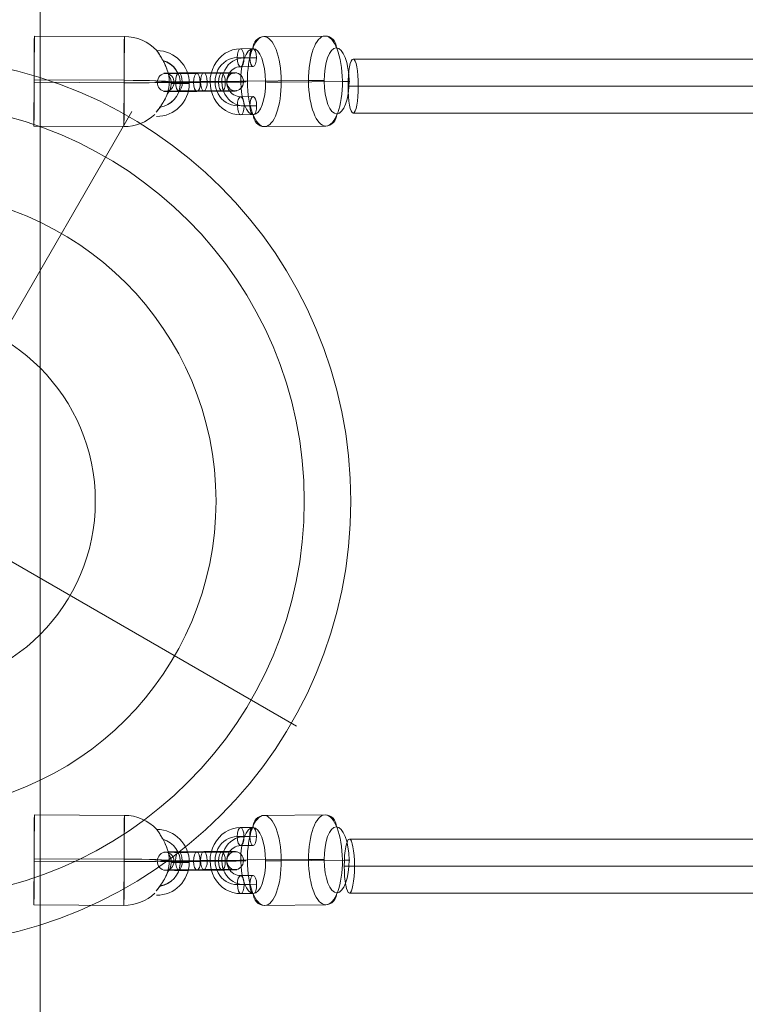
# Model space of a CAD drawing. Units: millimetres. Extents: x -285 to 13140, y -3821 to 6904.
# Drawn here: x 2071 to 2313, y -316 to 13 of the extents above; entities that cross this region are included whole.
import ezdxf

# ---------------------------------------------------------------- set-up
doc = ezdxf.new("R2010")
doc.units = ezdxf.units.MM
doc.header["$MEASUREMENT"] = 0
doc.linetypes.add('DGN Style 2', pattern=[132.135887, 79.281532, -52.854355])
for name, color, linetype, lineweight in [('Level 15', 7, 'Continuous', 0), ('Level 61', 7, 'Continuous', 0), ('themes2 - Level 25', 7, 'Continuous', 0), ('themes2 - Level 26', 7, 'Continuous', 0), ('themes2 - Level 27', 7, 'Continuous', 0), ('themes2 - Level 42', 7, 'Continuous', 0)]:
    doc.layers.add(name, color=color, linetype=linetype, lineweight=lineweight)

# ---------------------------------------------------------------- blocks, each defined once
blk = doc.blocks.new('From Smart Solid_313')
at = {"layer": 'themes2 - Level 25', "color": 148, "linetype": 'Continuous', "lineweight": 13}
for p, q in [((-25.75, 15.07), (4.25, 14.92)), ((-25.8, 0.49), (4.2, 0.34)), ((-25.84, -0.34), (4.16, -0.49)), ((-25.89, -14.92), (4.11, -15.07))]:
    blk.add_line(p, q, dxfattribs=at)
at = {"layer": 'themes2 - Level 25', "color": 148, "linetype": 'Continuous', "lineweight": 13, "extrusion": (0, 0, -1)}
for centre, major_axis, ratio in [((-25.82, 0.07), (0.07, 15), 0.00142), ((22.9, -0.72), (-3, 0), 0.007295)]:
    blk.add_ellipse(centre, major_axis=major_axis, ratio=ratio, dxfattribs=at)
at = {"layer": 'themes2 - Level 25', "color": 148, "linetype": 'Continuous', "lineweight": 13}
blk.add_ellipse((4.18, -0.07), major_axis=(-0.07, -15), ratio=0.00142, dxfattribs=at)
at = {"layer": 'themes2 - Level 25', "color": 148, "linetype": 'Continuous', "lineweight": 13, "extrusion": (0, 0, -1)}
for major_axis, ratio, start_param, end_param in [((-14.98, 0.84), 0.999618, 1.519413, 2.327434), ((-15, 0.07), 0.027604, 1.572217, 3.143013), ((-14.98, 0.84), 0.999618, 2.938708, 3.090209)]:
    blk.add_ellipse((4.18, -0.07), major_axis=major_axis, ratio=ratio, start_param=start_param, end_param=end_param, dxfattribs=at)
at = {"layer": 'themes2 - Level 25', "color": 148, "linetype": 'Continuous', "lineweight": 13}
for centre, major_axis, ratio, start_param, end_param in [((14.9, -0.73), (10.89, -1.53), 0.999973, 4.853154, 7.978904), ((14.9, -0.71), (7.92, -1.12), 0.999973, 5.013246, 7.713438), ((14.89, -0.75), (7.92, -1.12), 0.999973, 5.015555, 7.711042), ((14.9, -0.73), (4.95, -0.7), 0.999973, 5.699685, 7.042994), ((4.18, -0.07), (15, -0.07), 0.027604, 4.710969, 6.281765), ((4.18, -0.07), (14.98, -0.84), 0.999618, 6.071871, 6.334569), ((4.18, -0.07), (14.98, -0.84), 0.999618, 4.763772, 5.518049)]:
    blk.add_ellipse(centre, major_axis=major_axis, ratio=ratio, start_param=start_param, end_param=end_param, dxfattribs=at)
for points, knots in [([(19.02, 2.12), (19.02, 2.09), (19.02, 2.09), (19.02, 2.11), (19.01, 2.14), (19, 2.18), (18.99, 2.24), (18.97, 2.33), (18.93, 2.47), (18.89, 2.62), (18.81, 2.94), (18.7, 3.32), (18.56, 3.71), (18.33, 4.36), (18.04, 5.07), (17.7, 5.78), (17.42, 6.36), (17.11, 6.95), (16.78, 7.51), (16.54, 7.93), (16.29, 8.35), (16.06, 8.73), (15.87, 9.02), (15.69, 9.3), (15.53, 9.54), (15.41, 9.74), (15.29, 9.9), (15.21, 10.03), (15.13, 10.15), (15.07, 10.23), (15.05, 10.26), (15.03, 10.28), (15.04, 10.27), (15.08, 10.21), (15.12, 10.15), (15.18, 10.06), (15.26, 9.93), (15.35, 9.8), (15.46, 9.64), (15.58, 9.45), (15.72, 9.24), (15.88, 8.99), (16.04, 8.73), (16.28, 8.35), (16.53, 7.92), (16.78, 7.49), (17.1, 6.93), (17.42, 6.33), (17.7, 5.75), (17.98, 5.16), (18.24, 4.57), (18.44, 4.02), (18.58, 3.64), (18.71, 3.27), (18.8, 2.94), (18.86, 2.76), (18.9, 2.58), (18.94, 2.43), (18.97, 2.33), (18.99, 2.23), (19, 2.17), (19.01, 2.15), (19.01, 2.13), (19.02, 2.12)], [0, 0, 0, 0, 0.016412, 0.016412, 0.016412, 0.032717, 0.032717, 0.032717, 0.061376, 0.061376, 0.061376, 0.121314, 0.121314, 0.121314, 0.223226, 0.223226, 0.223226, 0.306126, 0.306126, 0.306126, 0.367928, 0.367928, 0.367928, 0.416772, 0.416772, 0.416772, 0.457313, 0.457313, 0.457313, 0.498169, 0.498169, 0.498169, 0.534358, 0.534358, 0.534358, 0.569148, 0.569148, 0.569148, 0.606094, 0.606094, 0.606094, 0.648209, 0.648209, 0.648209, 0.711304, 0.711304, 0.711304, 0.794527, 0.794527, 0.794527, 0.879458, 0.879458, 0.879458, 0.936543, 0.936543, 0.936543, 0.968054, 0.968054, 0.968054, 0.991044, 0.991044, 0.991044, 1, 1, 1, 1]), ([(14.91, -10.21), (15.17, -9.88), (15.45, -9.52), (15.72, -9.15), (16.11, -8.64), (16.49, -8.09), (16.84, -7.56), (17.2, -7.01), (17.52, -6.46), (17.8, -5.94), (18, -5.55), (18.18, -5.18), (18.33, -4.84), (18.4, -4.66), (18.47, -4.5), (18.52, -4.36), (18.56, -4.25), (18.6, -4.16), (18.62, -4.11), (18.64, -4.06), (18.65, -4.04), (18.65, -4.04), (18.65, -4.03), (18.64, -4.05), (18.63, -4.09), (18.61, -4.15), (18.58, -4.23), (18.54, -4.33), (18.47, -4.52), (18.37, -4.76), (18.27, -5), (18.04, -5.51), (17.76, -6.08), (17.43, -6.64), (17.09, -7.25), (16.68, -7.87), (16.26, -8.48), (15.94, -8.92), (15.61, -9.36), (15.29, -9.78), (15.16, -9.94), (15.03, -10.11), (14.9, -10.26)], [0, 0, 0, 0, 0.080781, 0.080781, 0.080781, 0.195618, 0.195618, 0.195618, 0.312912, 0.312912, 0.312912, 0.398094, 0.398094, 0.398094, 0.441806, 0.441806, 0.441806, 0.473855, 0.473855, 0.473855, 0.497071, 0.497071, 0.497071, 0.520367, 0.520367, 0.520367, 0.551801, 0.551801, 0.551801, 0.611116, 0.611116, 0.611116, 0.73407, 0.73407, 0.73407, 0.865258, 0.865258, 0.865258, 0.961366, 0.961366, 0.961366, 1, 1, 1, 1])]:
    blk.add_open_spline(points, degree=3, knots=knots, dxfattribs=at)
blk.add_open_spline([(14.91, -10.21), (14.91, -10.22), (14.9, -10.24), (14.9, -10.26)], degree=3, dxfattribs=at)
blk = doc.blocks.new('From Smart Solid_314')
at = {"layer": 'themes2 - Level 25', "color": 148, "linetype": 'Continuous', "lineweight": 13}
for p, q in [((-25.75, 15.07), (4.25, 14.92)), ((-25.8, 0.49), (4.2, 0.34)), ((-25.84, -0.34), (4.16, -0.49)), ((-25.89, -14.92), (4.11, -15.07))]:
    blk.add_line(p, q, dxfattribs=at)
at = {"layer": 'themes2 - Level 25', "color": 148, "linetype": 'Continuous', "lineweight": 13, "extrusion": (0, 0, -1)}
for centre, major_axis, ratio in [((-25.82, 0.07), (0.07, 15), 0.00142), ((22.9, -0.72), (-3, 0), 0.007295)]:
    blk.add_ellipse(centre, major_axis=major_axis, ratio=ratio, dxfattribs=at)
at = {"layer": 'themes2 - Level 25', "color": 148, "linetype": 'Continuous', "lineweight": 13}
blk.add_ellipse((4.18, -0.07), major_axis=(-0.07, -15), ratio=0.00142, dxfattribs=at)
at = {"layer": 'themes2 - Level 25', "color": 148, "linetype": 'Continuous', "lineweight": 13, "extrusion": (0, 0, -1)}
for major_axis, ratio, start_param, end_param in [((-14.98, 0.84), 0.999618, 1.519413, 2.327434), ((-15, 0.07), 0.027604, 1.572217, 3.143013), ((-14.98, 0.84), 0.999618, 2.938708, 3.090209)]:
    blk.add_ellipse((4.18, -0.07), major_axis=major_axis, ratio=ratio, start_param=start_param, end_param=end_param, dxfattribs=at)
at = {"layer": 'themes2 - Level 25', "color": 148, "linetype": 'Continuous', "lineweight": 13}
for centre, major_axis, ratio, start_param, end_param in [((14.9, -0.73), (10.89, -1.53), 0.999973, 4.853154, 7.978904), ((14.9, -0.71), (7.92, -1.12), 0.999973, 5.013246, 7.713438), ((14.89, -0.75), (7.92, -1.12), 0.999973, 5.015555, 7.711042), ((14.9, -0.73), (4.95, -0.7), 0.999973, 5.699685, 7.042994), ((4.18, -0.07), (15, -0.07), 0.027604, 4.710969, 6.281765), ((4.18, -0.07), (14.98, -0.84), 0.999618, 6.071871, 6.334569), ((4.18, -0.07), (14.98, -0.84), 0.999618, 4.763772, 5.518049)]:
    blk.add_ellipse(centre, major_axis=major_axis, ratio=ratio, start_param=start_param, end_param=end_param, dxfattribs=at)
for points, knots in [([(19.02, 2.12), (19.02, 2.09), (19.02, 2.09), (19.02, 2.11), (19.01, 2.14), (19, 2.18), (18.99, 2.23), (18.97, 2.33), (18.93, 2.47), (18.89, 2.62), (18.81, 2.94), (18.7, 3.32), (18.56, 3.71), (18.33, 4.36), (18.04, 5.07), (17.7, 5.78), (17.42, 6.36), (17.11, 6.95), (16.78, 7.51), (16.54, 7.93), (16.29, 8.35), (16.06, 8.73), (15.87, 9.02), (15.69, 9.3), (15.53, 9.54), (15.41, 9.74), (15.29, 9.9), (15.21, 10.03), (15.13, 10.15), (15.07, 10.23), (15.05, 10.26), (15.03, 10.28), (15.04, 10.27), (15.08, 10.21), (15.12, 10.15), (15.18, 10.06), (15.26, 9.93), (15.35, 9.8), (15.46, 9.64), (15.58, 9.45), (15.72, 9.24), (15.88, 8.99), (16.04, 8.73), (16.28, 8.35), (16.53, 7.92), (16.78, 7.49), (17.1, 6.93), (17.42, 6.33), (17.7, 5.75), (17.98, 5.16), (18.24, 4.57), (18.44, 4.01), (18.58, 3.64), (18.71, 3.27), (18.8, 2.94), (18.86, 2.75), (18.9, 2.58), (18.94, 2.43), (18.97, 2.33), (18.99, 2.23), (19, 2.17), (19.01, 2.15), (19.01, 2.13), (19.02, 2.12)], [0, 0, 0, 0, 0.016412, 0.016412, 0.016412, 0.032717, 0.032717, 0.032717, 0.061376, 0.061376, 0.061376, 0.121314, 0.121314, 0.121314, 0.223226, 0.223226, 0.223226, 0.306126, 0.306126, 0.306126, 0.367928, 0.367928, 0.367928, 0.416772, 0.416772, 0.416772, 0.457313, 0.457313, 0.457313, 0.498169, 0.498169, 0.498169, 0.534358, 0.534358, 0.534358, 0.569148, 0.569148, 0.569148, 0.606094, 0.606094, 0.606094, 0.648209, 0.648209, 0.648209, 0.711304, 0.711304, 0.711304, 0.794527, 0.794527, 0.794527, 0.879458, 0.879458, 0.879458, 0.936543, 0.936543, 0.936543, 0.968054, 0.968054, 0.968054, 0.991044, 0.991044, 0.991044, 1, 1, 1, 1]), ([(14.91, -10.21), (15.17, -9.88), (15.45, -9.52), (15.72, -9.16), (16.11, -8.64), (16.49, -8.09), (16.84, -7.56), (17.2, -7.01), (17.52, -6.46), (17.8, -5.94), (18, -5.55), (18.18, -5.18), (18.33, -4.84), (18.4, -4.66), (18.47, -4.5), (18.52, -4.36), (18.56, -4.25), (18.6, -4.16), (18.62, -4.11), (18.64, -4.06), (18.65, -4.04), (18.65, -4.04), (18.65, -4.03), (18.64, -4.06), (18.63, -4.1), (18.61, -4.15), (18.58, -4.23), (18.54, -4.33), (18.47, -4.52), (18.37, -4.76), (18.27, -5), (18.04, -5.51), (17.76, -6.08), (17.43, -6.64), (17.09, -7.25), (16.68, -7.87), (16.26, -8.48), (15.94, -8.92), (15.61, -9.36), (15.29, -9.78), (15.16, -9.94), (15.03, -10.11), (14.9, -10.26)], [0, 0, 0, 0, 0.080781, 0.080781, 0.080781, 0.195618, 0.195618, 0.195618, 0.312912, 0.312912, 0.312912, 0.398094, 0.398094, 0.398094, 0.441806, 0.441806, 0.441806, 0.473855, 0.473855, 0.473855, 0.497071, 0.497071, 0.497071, 0.520367, 0.520367, 0.520367, 0.551801, 0.551801, 0.551801, 0.611116, 0.611116, 0.611116, 0.73407, 0.73407, 0.73407, 0.865258, 0.865258, 0.865258, 0.961366, 0.961366, 0.961366, 1, 1, 1, 1])]:
    blk.add_open_spline(points, degree=3, knots=knots, dxfattribs=at)
blk.add_open_spline([(14.91, -10.21), (14.91, -10.22), (14.9, -10.24), (14.9, -10.26)], degree=3, dxfattribs=at)
blk = doc.blocks.new('From Smart Solid_395')
at = {"layer": 'themes2 - Level 27', "color": 40, "linetype": 'Continuous', "lineweight": 0}
for p, q in [((809.59, 9), (-809.59, 9)), ((811.29, 0), (-811.29, 0)), ((807.89, 0), (-807.89, 0)), ((809.59, -9), (-809.59, -9))]:
    blk.add_line(p, q, dxfattribs=at)
at = {"layer": 'themes2 - Level 27', "color": 40, "linetype": 'Continuous', "lineweight": 0, "extrusion": (0, 0, -1)}
blk.add_ellipse((-809.59, 0), major_axis=(0, 9), ratio=0.189212, dxfattribs=at)
blk = doc.blocks.new('From Smart Solid_396')
at = {"layer": 'themes2 - Level 27', "color": 40, "linetype": 'Continuous', "lineweight": 0}
for p, q in [((810.06, 9), (-810.05, 9)), ((811.75, 0), (-811.75, 0)), ((808.36, 0), (-808.34, 0)), ((810.06, -9), (-810.05, -9))]:
    blk.add_line(p, q, dxfattribs=at)
at = {"layer": 'themes2 - Level 27', "color": 40, "linetype": 'Continuous', "lineweight": 0, "extrusion": (0, 0, -1)}
blk.add_ellipse((-810.05, 0), major_axis=(0, 9), ratio=0.18951, dxfattribs=at)
blk = doc.blocks.new('From Smart Solid_434')
at = {"layer": 'themes2 - Level 26', "color": 253, "lineweight": 13}
for p, q in [((2.5, 10.98), (6.67, 11.02)), ((1.38, 8.01), (5.55, 8.05)), ((3.64, 7.95), (7.81, 7.99)), ((2.52, 4.98), (6.69, 5.02)), ((6.73, -4.98), (2.56, -5.02)), ((5.61, -7.95), (1.44, -7.99)), ((7.87, -8.01), (3.7, -8.05)), ((6.75, -10.98), (2.58, -11.02))]:
    blk.add_line(p, q, dxfattribs=at)
at = {"layer": 'themes2 - Level 26', "color": 253, "lineweight": 13, "extrusion": (0, 0, -1)}
for centre, major_axis in [((2.54, -0.02), (-0.29, -11)), ((1.41, 0.01), (-0.21, -8)), ((3.67, -0.05), (-0.21, -8)), ((2.54, -0.02), (-0.13, -5))]:
    blk.add_ellipse(centre, major_axis=major_axis, ratio=0.926368, start_param=6.25092, end_param=9.392513, dxfattribs=at)
at = {"layer": 'themes2 - Level 26', "color": 253, "lineweight": 13}
for centre, major_axis, ratio in [((2.51, 7.98), (0.03, -3), 0.376423), ((6.68, 8.02), (0.03, -3), 0.376423), ((-4.87, -0.08), (-3, -0.01), 0.01215), ((2.57, -8.02), (0.03, -3), 0.376423)]:
    blk.add_ellipse(centre, major_axis=major_axis, ratio=ratio, dxfattribs=at)
at = {"layer": 'themes2 - Level 26', "color": 253, "lineweight": 13, "extrusion": (0, 0, -1)}
for centre in [(2.57, -8.02), (6.74, -7.98)]:
    blk.add_ellipse(centre, major_axis=(-0.03, 3), ratio=0.376423, dxfattribs=at)
blk = doc.blocks.new('From Smart Solid_435')
at = {"layer": 'themes2 - Level 26', "color": 253, "lineweight": 13}
for p, q in [((0.03, 0.14), (-8.31, 0.07)), ((1.15, 3.11), (-7.19, 3.04)), ((2.29, 0.08), (-6.05, 0.01)), ((-1.17, 2.88), (7.17, 2.96)), ((1.17, -2.89), (-7.17, -2.96)), ((-2.29, -0.09), (6.05, -0.01)), ((-1.15, -3.11), (7.19, -3.04)), ((-0.03, -0.14), (8.31, -0.07))]:
    blk.add_line(p, q, dxfattribs=at)
for centre, major_axis, start_param, end_param in [((-4.17, -0.04), (-11, -0.04), 5.098343, 8.239935), ((-4.18, 2.96), (-8, -0.03), 5.098343, 8.239935), ((-4.17, -0.04), (-5, -0.02), 5.098343, 8.239935), ((4.17, 0.04), (-11, -0.04), 1.95675, 5.098343), ((4.16, 3.03), (-8, -0.03), 1.95675, 5.098343), ((4.17, 0.04), (-5, -0.02), 1.95675, 5.098343), ((-4.16, -3.04), (-8, -0.03), 5.098343, 8.239935), ((4.18, -2.96), (-8, -0.03), 1.95675, 5.098343)]:
    blk.add_ellipse(centre, major_axis=major_axis, ratio=0.012142, start_param=start_param, end_param=end_param, dxfattribs=at)
at = {"layer": 'themes2 - Level 26', "color": 253, "lineweight": 13, "extrusion": (0, 0, -1)}
for centre, major_axis, ratio in [((-11.58, -0.1), (-0.08, -3), 0.926372), ((-7.18, 0.04), (0.03, -3), 0.376415), ((-7.18, 0.04), (0.03, -3), 0.376415), ((1.16, 0.11), (0.03, -3), 0.376415)]:
    blk.add_ellipse(centre, major_axis=major_axis, ratio=ratio, dxfattribs=at)
at = {"layer": 'themes2 - Level 26', "color": 253, "lineweight": 13}
for centre, major_axis, ratio in [((-1.16, -0.11), (0.03, -3), 0.376415), ((7.18, -0.04), (0.03, -3), 0.376415), ((7.18, -0.04), (0.03, -3), 0.376415), ((11.58, 0.1), (-0.08, -3), 0.926372)]:
    blk.add_ellipse(centre, major_axis=major_axis, ratio=ratio, dxfattribs=at)
blk = doc.blocks.new('From Smart Solid_436')
at = {"layer": 'themes2 - Level 26', "color": 253, "lineweight": 13}
for p, q in [((2.5, 10.98), (6.67, 11.02)), ((1.38, 8.01), (5.55, 8.05)), ((3.64, 7.95), (7.81, 7.99)), ((2.52, 4.98), (6.69, 5.02)), ((6.73, -4.98), (2.56, -5.02)), ((5.61, -7.95), (1.44, -7.99)), ((7.87, -8.01), (3.7, -8.05)), ((6.75, -10.98), (2.58, -11.02))]:
    blk.add_line(p, q, dxfattribs=at)
at = {"layer": 'themes2 - Level 26', "color": 253, "lineweight": 13, "extrusion": (0, 0, -1)}
for centre, major_axis in [((2.54, -0.02), (-0.29, -11)), ((1.41, 0.01), (-0.21, -8)), ((3.67, -0.05), (-0.21, -8)), ((2.54, -0.02), (-0.13, -5))]:
    blk.add_ellipse(centre, major_axis=major_axis, ratio=0.926368, start_param=6.25092, end_param=9.392513, dxfattribs=at)
at = {"layer": 'themes2 - Level 26', "color": 253, "lineweight": 13}
for centre, major_axis, ratio in [((2.51, 7.98), (0.03, -3), 0.376423), ((6.68, 8.02), (0.03, -3), 0.376423), ((-4.87, -0.08), (-3, -0.01), 0.01215), ((2.57, -8.02), (0.03, -3), 0.376423)]:
    blk.add_ellipse(centre, major_axis=major_axis, ratio=ratio, dxfattribs=at)
at = {"layer": 'themes2 - Level 26', "color": 253, "lineweight": 13, "extrusion": (0, 0, -1)}
for centre in [(2.57, -8.02), (6.74, -7.98)]:
    blk.add_ellipse(centre, major_axis=(-0.03, 3), ratio=0.376423, dxfattribs=at)
blk = doc.blocks.new('From Smart Solid_437')
at = {"layer": 'themes2 - Level 26', "color": 253, "lineweight": 13}
for p, q in [((0.03, 0.14), (-8.31, 0.07)), ((1.15, 3.11), (-7.19, 3.04)), ((2.29, 0.08), (-6.05, 0.01)), ((-1.17, 2.89), (7.17, 2.96)), ((1.17, -2.89), (-7.17, -2.96)), ((-2.29, -0.08), (6.05, -0.01)), ((-1.15, -3.11), (7.19, -3.04)), ((-0.03, -0.14), (8.31, -0.07))]:
    blk.add_line(p, q, dxfattribs=at)
for centre, major_axis, start_param, end_param in [((-4.17, -0.04), (-11, -0.04), 5.098343, 8.239935), ((-4.18, 2.96), (-8, -0.03), 5.098343, 8.239935), ((-4.17, -0.04), (-5, -0.02), 5.098343, 8.239935), ((4.17, 0.04), (-11, -0.04), 1.95675, 5.098343), ((4.16, 3.04), (-8, -0.03), 1.95675, 5.098343), ((4.17, 0.04), (-5, -0.02), 1.95675, 5.098343), ((-4.16, -3.04), (-8, -0.03), 5.098343, 8.239935), ((4.18, -2.96), (-8, -0.03), 1.95675, 5.098343)]:
    blk.add_ellipse(centre, major_axis=major_axis, ratio=0.012142, start_param=start_param, end_param=end_param, dxfattribs=at)
at = {"layer": 'themes2 - Level 26', "color": 253, "lineweight": 13, "extrusion": (0, 0, -1)}
for centre, major_axis, ratio in [((-11.58, -0.1), (-0.08, -3), 0.926372), ((-7.18, 0.04), (0.03, -3), 0.376415), ((-7.18, 0.04), (0.03, -3), 0.376415), ((1.16, 0.11), (0.03, -3), 0.376415)]:
    blk.add_ellipse(centre, major_axis=major_axis, ratio=ratio, dxfattribs=at)
at = {"layer": 'themes2 - Level 26', "color": 253, "lineweight": 13}
for centre, major_axis, ratio in [((-1.16, -0.11), (0.03, -3), 0.376415), ((7.18, -0.04), (0.03, -3), 0.376415), ((7.18, -0.04), (0.03, -3), 0.376415), ((11.58, 0.1), (-0.08, -3), 0.926372)]:
    blk.add_ellipse(centre, major_axis=major_axis, ratio=ratio, dxfattribs=at)
blk = doc.blocks.new('From Smart Solid_771')
at = {"layer": 'themes2 - Level 25', "color": 148, "linetype": 'Continuous', "lineweight": 13}
for p, q in [((37.5, 902.5), (37.5, -902.5)), ((37.5, -902.5), (37.5, 902.5))]:
    blk.add_line(p, q, dxfattribs=at)
blk = doc.blocks.new('From Smart Solid_784')
at = {"layer": 'themes2 - Level 42', "color": 12, "linetype": 'Continuous', "lineweight": 13}
for p, q in [((8, 13.86), (75, 129.9)), ((-13.86, 8), (-129.9, 75)), ((13.86, -8), (129.9, -75)), ((-8, -13.86), (-75, -129.9))]:
    blk.add_line(p, q, dxfattribs=at)
for radius in [148.02, 148.02, 132.49, 132.49, 103.07, 103.07, 62.83, 62.83, 16, 16]:
    blk.add_arc((0, 0), radius, 0, 360, dxfattribs=at)
for p in [(8, 13.86), (-13.86, 8), (13.86, -8), (-8, -13.86)]:
    blk.add_point(p, dxfattribs=at)
blk = doc.blocks.new('From Smart Solid_801')
at = {"layer": 'themes2 - Level 26', "color": 253, "lineweight": 13}
for p, q in [((10.14, 15.08), (-10.24, 14.91)), ((4.54, 0.24), (-15.84, 0.06)), ((15.84, -0.06), (-4.54, -0.24)), ((10.24, -14.91), (-10.14, -15.09))]:
    blk.add_line(p, q, dxfattribs=at)
for centre, major_axis in [((-10.19, -0.09), (-0.13, 15)), ((13.9, 0.12), (0.09, -11))]:
    blk.add_ellipse(centre, major_axis=major_axis, ratio=0.376415, dxfattribs=at)
for centre, major_axis, ratio, start_param, end_param in [((-10.23, 10.91), (-0.11, -4), 0.926371, 3.1739, 4.744696), ((-14.33, 0.02), (-4, -0.01), 0.012165, 5.098343, 6.669139), ((14.33, -0.02), (-4, -0.01), 0.012165, 1.95675, 3.527547), ((10.23, -10.91), (-0.11, -4), 0.926371, 0.032307, 1.603103)]:
    blk.add_ellipse(centre, major_axis=major_axis, ratio=ratio, start_param=start_param, end_param=end_param, dxfattribs=at)
at = {"layer": 'themes2 - Level 26', "color": 253, "lineweight": 13, "extrusion": (0, 0, -1)}
for centre, major_axis in [((10.19, 0.09), (0.13, -15)), ((-13.9, -0.12), (-0.09, 11))]:
    blk.add_ellipse(centre, major_axis=major_axis, ratio=0.376415, dxfattribs=at)
for centre, major_axis, ratio, start_param, end_param in [((10.15, 11.09), (-0.11, -4), 0.926371, 3.109286, 4.680082), ((6.05, 0.2), (-4, -0.01), 0.012165, 1.184842, 2.755639), ((-6.05, -0.2), (-4, -0.01), 0.012165, 4.326435, 5.897231), ((-10.15, -11.09), (-0.11, -4), 0.926371, 6.250878, 7.821675)]:
    blk.add_ellipse(centre, major_axis=major_axis, ratio=ratio, start_param=start_param, end_param=end_param, dxfattribs=at)
blk = doc.blocks.new('From Smart Solid_802')
at = {"layer": 'themes2 - Level 26', "color": 253, "lineweight": 13}
for p, q in [((10.14, 15.09), (-10.24, 14.91)), ((4.54, 0.24), (-15.84, 0.06)), ((15.84, -0.06), (-4.54, -0.24)), ((10.24, -14.91), (-10.14, -15.09))]:
    blk.add_line(p, q, dxfattribs=at)
for centre, major_axis in [((-10.19, -0.09), (-0.13, 15)), ((13.9, 0.12), (0.09, -11))]:
    blk.add_ellipse(centre, major_axis=major_axis, ratio=0.376415, dxfattribs=at)
for centre, major_axis, ratio, start_param, end_param in [((-10.23, 10.91), (-0.11, -4), 0.926371, 3.1739, 4.744696), ((-14.33, 0.02), (-4, -0.01), 0.012165, 5.098343, 6.669139), ((14.33, -0.02), (-4, -0.01), 0.012165, 1.95675, 3.527547), ((10.23, -10.91), (-0.11, -4), 0.926371, 0.032307, 1.603103)]:
    blk.add_ellipse(centre, major_axis=major_axis, ratio=ratio, start_param=start_param, end_param=end_param, dxfattribs=at)
at = {"layer": 'themes2 - Level 26', "color": 253, "lineweight": 13, "extrusion": (0, 0, -1)}
for centre, major_axis in [((10.19, 0.09), (0.13, -15)), ((-13.9, -0.12), (-0.09, 11))]:
    blk.add_ellipse(centre, major_axis=major_axis, ratio=0.376415, dxfattribs=at)
for centre, major_axis, ratio, start_param, end_param in [((10.15, 11.09), (-0.11, -4), 0.926371, 3.109286, 4.680082), ((6.05, 0.2), (-4, -0.01), 0.012165, 1.184842, 2.755639), ((-6.05, -0.2), (-4, -0.01), 0.012165, 4.326435, 5.897231), ((-10.15, -11.09), (-0.11, -4), 0.926371, 6.250878, 7.821675)]:
    blk.add_ellipse(centre, major_axis=major_axis, ratio=ratio, start_param=start_param, end_param=end_param, dxfattribs=at)
blk = doc.blocks.new('themes2')
at = {"layer": 'themes2 - Level 25', "color": 148, "linetype": 'Continuous', "lineweight": 13}
for name, p in [('From Smart Solid_771', (2040.5, -142.78)), ('From Smart Solid_314', (2101.77, -7.86)), ('From Smart Solid_313', (2101.77, -267.46))]:
    blk.add_blockref(name, p, dxfattribs=at)
at = {"layer": 'themes2 - Level 26', "color": 253, "lineweight": 13}
for name, p in [('From Smart Solid_802', (2162.86, -7.86)), ('From Smart Solid_436', (2142.25, -7.99)), ('From Smart Solid_437', (2131.36, -8.12)), ('From Smart Solid_801', (2162.86, -267.46)), ('From Smart Solid_434', (2142.25, -267.6)), ('From Smart Solid_435', (2131.36, -267.72))]:
    blk.add_blockref(name, p, dxfattribs=at)
at = {"layer": 'themes2 - Level 27', "color": 40, "linetype": 'Continuous', "lineweight": 0}
for name, p in [('From Smart Solid_395', (2991.88, -9.44)), ('From Smart Solid_396', (2991.07, -269.44))]:
    blk.add_blockref(name, p, dxfattribs=at)
at = {"layer": 'themes2 - Level 42', "color": 12, "linetype": 'Continuous', "lineweight": 13}
blk.add_blockref('From Smart Solid_784', (2033.51, -147.83), dxfattribs=at)

msp = doc.modelspace()

# ---------------------------------------------------------------- linework, layer by layer
at = {"layer": 'Level 15', "color": 7, "linetype": 'DGN Style 2', "lineweight": 13}
msp.add_rational_spline([(2662.11, 5476.99), (2393, 5090.59), (2393, 4619.72), (2393, 4373.87), (2393, 4128.03), (2326, 3906.33), (2326, 3674.72), (2326, 3311.29), (2326, 2947.86), (2164.5, 2947.86), (2003, 2947.86), (-97, 2947.86), (-97, 847.86), (-97, -142.78), (-97, -1133.42), (-97, -3233.42), (2003, -3233.42), (2985.5, -3233.42), (3968, -3233.42), (5883.84, -3233.42), (6059.19, -1325.62), (6899.1, -1244.78), (7449.57, -605.28), (9028.98, -605.28), (10608.38, -605.28), (12608.38, -605.28), (12608.38, 894.72), (12608.38, 1274.72), (12608.38, 1654.72), (12608.38, 3154.72), (10608.38, 3154.72), (9800.17, 3154.72), (8991.95, 3154.72), (9285.5, 3447.72), (9285.5, 3862.48), (9285.5, 4109.91), (9285.5, 4357.35), (9285.5, 5357.35), (8285.5, 5357.35), (8206.73, 5357.35), (8127.96, 5357.35), (7680.75, 5857.35), (7009.93, 5857.35), (6511.01, 5857.34), (6012.1, 5857.34), (5594.5, 6708.17), (4646.7, 6708.17), (4403, 6708.17), (4159.3, 6708.17), (2994.25, 6708.17), (2690.8, 5583.34), (2676.46, 5530.16), (2662.11, 5476.99)], [1, 0.954094892366, 1, 1, 1, 0.989253036325, 1, 1, 1, 1, 1, 0.707106781187, 1, 1, 1, 0.707106781187, 1, 1, 1, 0.738756987916, 1, 0.927897726443, 1, 1, 1, 0.707106781138, 1, 1, 1, 0.707106781138, 1, 1, 1, 0.923701879528, 1, 1, 1, 0.707106781187, 1, 1, 1, 0.912870929175, 1, 1, 1, 0.848707320326, 1, 1, 1, 0.79387104691, 1, 1, 1], degree=2, knots=[0, 0, 0, 0.04, 0.04, 0.08, 0.08, 0.12, 0.12, 0.14, 0.14, 0.16, 0.16, 0.2, 0.2, 0.24, 0.24, 0.28, 0.28, 0.32, 0.32, 0.36, 0.36, 0.4, 0.4, 0.44, 0.44, 0.48, 0.48, 0.52, 0.52, 0.56, 0.56, 0.6, 0.6, 0.64, 0.64, 0.68, 0.68, 0.72, 0.72, 0.76, 0.76, 0.8, 0.8, 0.84, 0.84, 0.88, 0.88, 0.92, 0.92, 0.96, 0.96, 1, 1, 1], dxfattribs=at)

# ---------------------------------------------------------------- block references
at = {"layer": 'Level 61', "color": 7, "linetype": 'Continuous', "lineweight": 0}
msp.add_blockref('themes2', (0, 0), dxfattribs=at)

doc.saveas('drawing.dxf')
